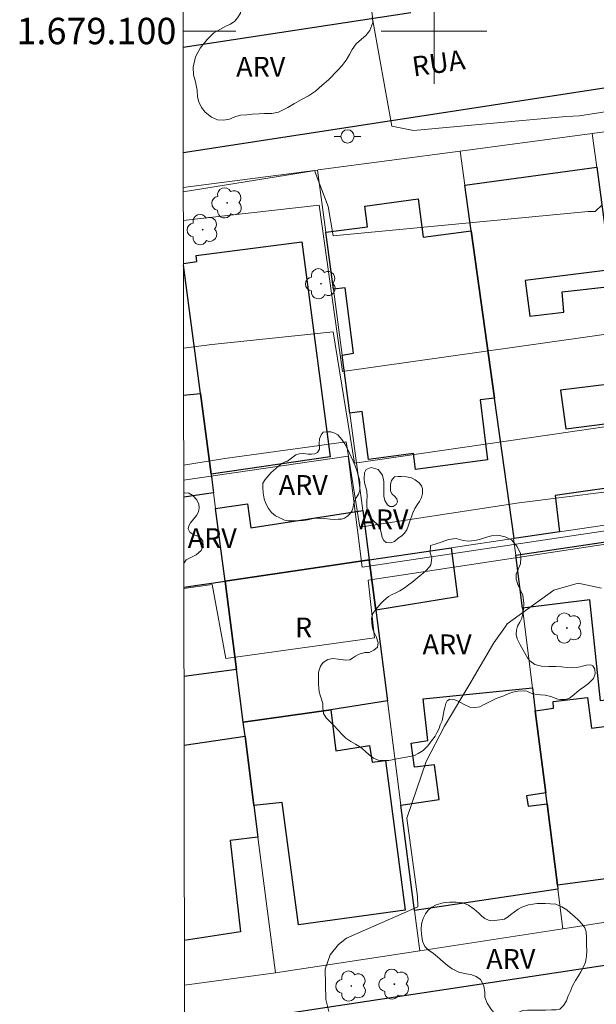
# Model space of a CAD drawing. Extents: x 284065 to 284581, y 1678778 to 1679343.
# Drawn here: x 284069 to 284112, y 1679026 to 1679101 of the extents above; entities that cross this region are included whole.
import ezdxf
from ezdxf.enums import TextEntityAlignment as Align

# ---------------------------------------------------------------- set-up
doc = ezdxf.new("R2010")
doc.units = 0
doc.header["$MEASUREMENT"] = 0
for name, color, linetype, lineweight in [('Articulacao', 7, 'Continuous', 18), ('Edificacoes', 7, 'Continuous', 30), ('Malha_Coordenadas', 7, 'Continuous', 15), ('Muro_Grade', 8, 'Continuous', 20), ('Pavimentacao_Asfaltica_Mfio', 10, 'Continuous', 30), ('Poste', 7, 'Continuous', 9), ('Topon_de_Vias', 7, 'Continuous', 9), ('Topon_Fundacao_Const_Ruinas', 7, 'Continuous', 9)]:
    doc.layers.add(name, color=color, linetype=linetype, lineweight=lineweight)
for name, color, linetype, lineweight, true_color in [('Arvores_Isoladas', 7, 'Continuous', 18, 0x00ff33), ('Curvas_Intermediarias', 7, 'Continuous', 9, 0x783c14), ('Curvas_Mestras', 7, 'Continuous', 20, 0x783c14), ('Topon_Vegetacao', 7, 'Continuous', 9, 0x00ff33), ('Vegetacao', 7, 'Orla8', 9, 0x00ff33)]:
    doc.layers.add(name, color=color, linetype=linetype, lineweight=lineweight, true_color=true_color)
doc.styles.add('Arial', font='arial.ttf', dxfattribs={"height": 1.5})
doc.styles.get("Standard").update_dxf_attribs({"font": 'arial.ttf'})
doc.linetypes.add('Orla8', pattern='A,6,-0.5,["V",Standard,S=1,R=0,X=-0.5,Y=-1],-0.5,6,-0.5,["V",Standard,S=1,R=0,X=-0.5,Y=-1],-0.5', length=14)

# ---------------------------------------------------------------- blocks, each defined once
blk = doc.blocks.new('Poste')
at = {"layer": 'Poste'}
for points in [[(-0.5, 0), (-1, 0)], [(0.5, 0), (1, 0)]]:
    blk.add_lwpolyline(points, dxfattribs=at)
blk.add_lwpolyline([(0, 0.5, 1), (0, -0.5, 1)], format="xyb", close=True, dxfattribs=at)
blk = doc.blocks.new('Arvore')
at = {"layer": 'Arvores_Isoladas'}
blk.add_lwpolyline([(-0.718, 0.493, 0.872324), (-0.722, -0.551, 0.862983), (0.284, -0.827, 0.900105), (0.89, 0.029, 0.863155), (0.262, 0.861, 0.882486)], format="xyb", close=True, dxfattribs=at)
blk.add_circle((0, 0), 0.0286, dxfattribs=at)

msp = doc.modelspace()

# ---------------------------------------------------------------- linework, layer by layer
at = {"layer": 'Articulacao', "flags": 128}
msp.add_lwpolyline([(284080.63, 1679337.48), (284563.036, 1679338.165), (284563.81, 1678783.903), (284081.429, 1678783.219), (284080.63, 1679337.48)], close=True, dxfattribs=at)
at = {"layer": 'Curvas_Intermediarias', "flags": 128}
for points, elevation in [([(284095.31, 1679101.064), (284096.81, 1679092.793), (284098.446, 1679092.458), (284110.023, 1679093.528), (284111.033, 1679093.578), (284127.5, 1679096.145), (284133.028, 1679098.555), (284132.106, 1679106.683)], 23), ([(284081.02, 1679067.113), (284084.136, 1679067.6), (284093.343, 1679068.868), (284094.379, 1679062.405), (284106.446, 1679064.249), (284126.52, 1679066.787), (284126.229, 1679071.076), (284127.944, 1679071.821), (284128.287, 1679072.222), (284130.564, 1679073.073), (284136.198, 1679074.212), (284136.312, 1679074.269), (284136.598, 1679074.269), (284156.318, 1679077.723), (284155.74, 1679082.698), (284164.89, 1679084.252), (284164.89, 1679084.538), (284165.06, 1679086.255), (284165.054, 1679088.808), (284165.395, 1679091.44), (284165.049, 1679093.842), (284174.198, 1679096.597), (284174.651, 1679100.258), (284176.251, 1679102.262)], 27), ([(284081.007, 1679075.959), (284083.153, 1679076.238), (284092.345, 1679077.205), (284093.977, 1679067.265), (284108.784, 1679069.402), (284114.982, 1679070.32), (284114.689, 1679072.192), (284125.087, 1679073.575), (284124.751, 1679075.863), (284134.775, 1679077.413), (284134.523, 1679080.033), (284155.11, 1679083.175), (284154.479, 1679089.83), (284164.211, 1679091.629), (284163.457, 1679096.828), (284166.243, 1679097.912), (284167.49, 1679098.787), (284168.488, 1679099.454), (284168.777, 1679099.868), (284169.44, 1679101.658)], 26), ([(284080.99, 1679088.137), (284090.934, 1679089.437), (284091.985, 1679086.698), (284092.35, 1679084.482), (284111.683, 1679086.315), (284112.166, 1679086.315), (284112.207, 1679086.315), (284112.73, 1679086.84)], 24), ([(284081.021, 1679065.967), (284093.501, 1679067.778), (284094.547, 1679059.371), (284120.914, 1679063.33)], 28), ([(284081.033, 1679057.774), (284083.172, 1679058.077), (284084.216, 1679052.455), (284095.489, 1679054.036), (284094.993, 1679058.403), (284116.501, 1679061.647)], 29)]:
    msp.add_lwpolyline(points, dxfattribs=dict(at, elevation=elevation))
at = {"layer": 'Curvas_Mestras', "flags": 128}
for points, elevation in [([(284080.993, 1679085.632), (284091.294, 1679086.814), (284093.059, 1679074.204), (284114.318, 1679077.22), (284113.024, 1679087.056), (284120.6, 1679088.041), (284121.522, 1679082.055), (284123.721, 1679082.485), (284123.84, 1679085.906), (284124.268, 1679085.907), (284132.573, 1679086.885), (284138.48, 1679087.764), (284145.713, 1679088.727), (284153.993, 1679089.736), (284153.992, 1679089.918), (284153.348, 1679096.663), (284158.033, 1679097.806), (284160.853, 1679099.583), (284162.398, 1679100.859)], 25), ([(284092.012, 1679025.714), (284091.845, 1679026.421), (284091.803, 1679026.629), (284091.759, 1679028.916), (284092.133, 1679029.998), (284092.752, 1679030.786), (284093.366, 1679031.278), (284098.757, 1679033.646), (284098.756, 1679034.433), (284097.947, 1679040.367), (284099.408, 1679044.649), (284100.79, 1679047.325), (284102.87, 1679050.794), (284102.891, 1679050.833), (284104.535, 1679053.641), (284105.403, 1679054.876), (284105.549, 1679055.089), (284109.064, 1679057.634), (284110.921, 1679058.172), (284112.68, 1679057.787)], 30)]:
    msp.add_lwpolyline(points, dxfattribs=dict(at, elevation=elevation))
at = {"layer": 'Edificacoes', "flags": 128}
for points in [[(284115.566, 1679065.714), (284109.173, 1679064.817), (284109.503, 1679062.053), (284106.062, 1679061.543), (284104.581, 1679072.187), (284102.811, 1679084.862), (284102.33, 1679088.333), (284112.324, 1679089.694), (284113.375, 1679081.911), (284106.904, 1679081.104), (284107.252, 1679078.399), (284109.842, 1679078.691), (284109.708, 1679080.227), (284113.545, 1679080.66), (284114.525, 1679073.397), (284109.594, 1679072.793), (284109.988, 1679069.848), (284114.915, 1679070.486)], [(284102.811, 1679084.862), (284104.581, 1679072.187), (284103.499, 1679072.045), (284104.045, 1679067.518), (284098.592, 1679066.788), (284098.447, 1679067.983), (284095.04, 1679067.525), (284094.542, 1679071.165), (284093.627, 1679071.047), (284093.037, 1679075.448), (284093.905, 1679075.583), (284093.254, 1679080.543), (284092.366, 1679080.44), (284091.786, 1679084.772), (284094.947, 1679085.155), (284094.759, 1679086.734), (284098.796, 1679087.276), (284099.175, 1679084.373)], [(284094.607, 1679063.674), (284095.088, 1679059.922), (284094.919, 1679059.896), (284084.173, 1679058.321), (284083.443, 1679063.834), (284085.872, 1679064.168), (284086.107, 1679062.366)], [(284117.506, 1679049.998), (284117.526, 1679049.838), (284112.622, 1679049.24), (284111.8, 1679056.913), (284106.692, 1679056.261), (284106.192, 1679060.282), (284116.076, 1679061.763), (284116.736, 1679056.361)], [(284095.088, 1679059.922), (284101.3, 1679060.842), (284101.766, 1679057.126), (284095.578, 1679056.131)], [(284092.166, 1679048.568), (284085.544, 1679047.627), (284085.034, 1679051.619), (284084.173, 1679058.321), (284094.919, 1679059.896), (284095.088, 1679059.922), (284095.578, 1679056.131), (284096.468, 1679049.248)], [(284097.488, 1679041.335), (284100.388, 1679041.763), (284100.026, 1679044.411), (284098.509, 1679044.22), (284098.271, 1679046.038), (284099.538, 1679046.234), (284099.167, 1679049.41), (284107.452, 1679050.248), (284107.672, 1679048.488), (284108.463, 1679042.275), (284107.011, 1679042.056), (284107.131, 1679041.273), (284108.563, 1679041.435), (284109.343, 1679035.292), (284109.373, 1679034.992), (284098.519, 1679033.372)], [(284107.672, 1679048.488), (284109.057, 1679048.684), (284109.018, 1679049.206), (284111.63, 1679049.497), (284111.924, 1679047.169), (284115.599, 1679047.663), (284116.61, 1679038.299), (284117.047, 1679038.358), (284117.226, 1679036.329), (284109.343, 1679035.292), (284108.563, 1679041.435), (284108.463, 1679042.275)], [(284085.544, 1679047.627), (284092.166, 1679048.568), (284092.55, 1679045.458), (284095.106, 1679045.86), (284095.313, 1679044.597), (284096.327, 1679044.73), (284097.801, 1679033.389), (284089.736, 1679032.289), (284088.48, 1679041.558), (284086.344, 1679041.325), (284085.674, 1679046.577)]]:
    msp.add_lwpolyline(points, close=True, dxfattribs=at)
for points in [[(284080.998, 1679082.374), (284082.029, 1679082.54), (284081.97, 1679082.992), (284089.978, 1679084.015), (284092.126, 1679067.736), (284083.103, 1679066.415), (284082.292, 1679072.547)], [(284082.292, 1679072.547), (284080.998, 1679082.251)], [(284081.012, 1679072.4), (284082.292, 1679072.547), (284083.103, 1679066.415), (284083.283, 1679065.004)], [(284083.283, 1679065.004), (284081.023, 1679064.678)], [(284081.033, 1679057.861), (284084.173, 1679058.321), (284085.034, 1679051.619)], [(284085.034, 1679051.619), (284081.043, 1679051.094)], [(284081.05, 1679045.884), (284085.674, 1679046.577), (284086.344, 1679041.325), (284086.654, 1679038.914)], [(284086.654, 1679038.914), (284084.546, 1679038.662), (284085.338, 1679031.746), (284081.072, 1679031.096)]]:
    msp.add_lwpolyline(points, dxfattribs=at)
at = {"layer": 'Malha_Coordenadas', "flags": 128}
for points in [[(284100, 1679104), (284100, 1679096)], [(284080.972, 1679100), (284084.972, 1679100)], [(284104, 1679100), (284096, 1679100)]]:
    msp.add_lwpolyline(points, dxfattribs=at)
at = {"layer": 'Muro_Grade', "flags": 128}
for points in [[(284111.974, 1679092.245), (284122.668, 1679093.675)], [(284102.811, 1679084.862), (284102.33, 1679088.333), (284101.97, 1679090.904), (284111.974, 1679092.245)], [(284111.974, 1679092.245), (284112.324, 1679089.694), (284113.375, 1679081.911), (284113.545, 1679080.66)], [(284091.166, 1679089.464), (284091.22, 1679089.471), (284101.97, 1679090.904)], [(284091.786, 1679084.772), (284091.166, 1679089.464), (284080.99, 1679087.808)], [(284091.786, 1679084.772), (284092.366, 1679080.44), (284093.037, 1679075.448), (284093.627, 1679071.047), (284094.607, 1679063.674), (284095.088, 1679059.922)], [(284102.811, 1679084.862), (284104.581, 1679072.187)], [(284083.443, 1679063.834), (284083.283, 1679065.004), (284083.103, 1679066.415), (284082.292, 1679072.547), (284080.998, 1679082.251)], [(284104.581, 1679072.187), (284106.062, 1679061.543)], [(284083.443, 1679063.834), (284084.173, 1679058.321)], [(284115.926, 1679063.003), (284115.658, 1679062.966), (284109.503, 1679062.053), (284106.062, 1679061.543), (284106.032, 1679061.543), (284101.3, 1679060.842), (284095.088, 1679059.922)], [(284106.032, 1679061.543), (284106.192, 1679060.282)], [(284107.452, 1679050.248), (284106.692, 1679056.261), (284106.192, 1679060.282)], [(284084.173, 1679058.321), (284094.919, 1679059.896), (284095.088, 1679059.922)], [(284095.088, 1679059.922), (284095.578, 1679056.131), (284096.468, 1679049.248), (284097.488, 1679041.335)], [(284081.033, 1679057.861), (284084.173, 1679058.321)], [(284085.674, 1679046.577), (284085.544, 1679047.627), (284085.034, 1679051.619), (284084.173, 1679058.321)], [(284109.373, 1679034.992), (284109.343, 1679035.292), (284108.563, 1679041.435), (284108.463, 1679042.275), (284107.672, 1679048.488), (284107.452, 1679050.248)], [(284098.909, 1679030.31), (284087.975, 1679028.63), (284086.654, 1679038.914), (284086.344, 1679041.325), (284085.674, 1679046.577)], [(284097.488, 1679041.335), (284098.519, 1679033.372)], [(284109.373, 1679034.992), (284109.753, 1679031.981)], [(284098.909, 1679030.31), (284109.753, 1679031.981), (284119.507, 1679033.492)], [(284098.519, 1679033.372), (284098.909, 1679030.31)], [(284081.077, 1679027.706), (284087.975, 1679028.63)]]:
    msp.add_lwpolyline(points, dxfattribs=at)
at = {"layer": 'Pavimentacao_Asfaltica_Mfio', "flags": 128}
for points in [[(284080.986, 1679090.784), (284117.157, 1679096.353), (284140.391, 1679100.061), (284154.34, 1679102.371)], [(284098.228, 1679101.381), (284080.974, 1679098.754)], [(284195.349, 1679046.876), (284190.76, 1679044.653), (284183.951, 1679041.126), (284181.723, 1679040.238), (284175.542, 1679038.825), (284160.292, 1679036.421), (284146.506, 1679034.257), (284115.615, 1679029.603), (284091.895, 1679026.016), (284081.081, 1679024.377)]]:
    msp.add_lwpolyline(points, dxfattribs=at)
at = {"layer": 'Vegetacao', "flags": 128}
for points in [[(284088.188, 1679107.714), (284088.405, 1679107.695), (284089.034, 1679107.561), (284089.637, 1679107.416), (284090.244, 1679107.195), (284090.866, 1679106.875), (284091.344, 1679106.582), (284091.937, 1679106.212), (284092.511, 1679105.847), (284092.978, 1679105.517), (284093.337, 1679105.25), (284093.578, 1679104.999), (284093.849, 1679104.569), (284094.103, 1679104.051), (284094.263, 1679103.64), (284094.467, 1679103.121), (284094.721, 1679102.656), (284095.011, 1679102.144), (284095.178, 1679101.81), (284095.32, 1679101.339), (284095.352, 1679100.639), (284095.123, 1679100.041), (284094.839, 1679099.668), (284094.507, 1679099.378), (284094.084, 1679099.029), (284093.793, 1679098.61), (284093.583, 1679098.218), (284093.349, 1679097.792), (284093.025, 1679097.381), (284092.717, 1679097.032), (284092.008, 1679096.314), (284091.528, 1679095.886), (284091.019, 1679095.45), (284090.484, 1679095.081), (284089.963, 1679094.811), (284089.426, 1679094.499), (284088.91, 1679094.217), (284088.203, 1679093.86), (284087.708, 1679093.759), (284087.158, 1679093.744), (284086.74, 1679093.729), (284086.233, 1679093.693), (284085.808, 1679093.659), (284085.327, 1679093.618), (284084.912, 1679093.5), (284084.493, 1679093.321), (284084.032, 1679093.244), (284083.583, 1679093.272), (284083.131, 1679093.463), (284082.66, 1679093.859), (284082.377, 1679094.21), (284082.174, 1679094.626), (284082.08, 1679095.017), (284082.048, 1679095.507), (284081.921, 1679096.15), (284081.767, 1679096.69), (284081.755, 1679097.269), (284081.919, 1679098.038), (284082.272, 1679098.694), (284082.807, 1679099.354), (284083.306, 1679099.854), (284083.807, 1679100.151), (284084.209, 1679100.357), (284084.57, 1679100.522), (284084.911, 1679100.745), (284085.114, 1679101.001), (284085.326, 1679101.364), (284085.374, 1679101.821), (284085.123, 1679103.688), (284085.13, 1679104.156), (284085.153, 1679104.766), (284085.277, 1679105.325), (284085.444, 1679105.736), (284085.627, 1679106.038), (284085.961, 1679106.483), (284086.322, 1679106.897), (284086.647, 1679107.196), (284086.893, 1679107.368), (284087.311, 1679107.526)], [(284087.201, 1679066.03), (284087.663, 1679066.555), (284088.002, 1679066.865), (284088.23, 1679067.063), (284088.451, 1679067.235), (284088.645, 1679067.337), (284088.9, 1679067.419), (284089.09, 1679067.549), (284089.309, 1679067.725), (284089.516, 1679067.878), (284089.767, 1679067.974), (284090.097, 1679067.979), (284090.447, 1679067.936), (284090.722, 1679067.932), (284090.967, 1679067.955), (284091.167, 1679068.074), (284091.329, 1679068.316), (284091.329, 1679068.429), (284091.301, 1679068.744), (284091.306, 1679069.091), (284091.447, 1679069.407), (284091.596, 1679069.597), (284091.851, 1679069.639), (284092.166, 1679069.626), (284092.489, 1679069.534), (284092.709, 1679069.4), (284093.002, 1679069.061), (284093.225, 1679068.731), (284093.407, 1679068.384), (284093.59, 1679068.005), (284093.719, 1679067.73), (284093.868, 1679067.398), (284094.01, 1679067.066), (284094.139, 1679066.709), (284094.224, 1679066.417), (284094.319, 1679066.096), (284094.366, 1679065.855), (284094.385, 1679065.521), (284094.367, 1679065.219), (284094.273, 1679064.915), (284094.098, 1679064.633), (284093.964, 1679064.384), (284093.883, 1679064.122), (284093.84, 1679063.831), (284093.772, 1679063.633), (284093.627, 1679063.421), (284093.437, 1679063.253), (284093.212, 1679063.095), (284092.982, 1679063.024), (284092.728, 1679063.003), (284092.456, 1679062.997), (284092.12, 1679063.016), (284091.686, 1679063.061), (284091.34, 1679063.083), (284091.022, 1679063.081), (284090.74, 1679063.037), (284090.429, 1679062.961), (284090.091, 1679062.925), (284089.75, 1679062.902), (284089.342, 1679062.889), (284088.961, 1679062.894), (284088.655, 1679062.95), (284088.312, 1679063.11), (284087.987, 1679063.276), (284087.672, 1679063.528), (284087.449, 1679063.828), (284087.252, 1679064.198), (284087.112, 1679064.545), (284087.049, 1679064.998), (284087.022, 1679065.407), (284087.024, 1679065.732)], [(284097.287, 1679066.26), (284097.516, 1679066.256), (284097.909, 1679066.23), (284098.293, 1679066.138), (284098.561, 1679066.006), (284098.861, 1679065.77), (284099.043, 1679065.549), (284099.117, 1679065.302), (284099.114, 1679064.956), (284099.037, 1679064.648), (284098.887, 1679064.36), (284098.714, 1679064.1), (284098.547, 1679063.818), (284098.399, 1679063.483), (284098.284, 1679063.181), (284098.172, 1679062.863), (284098.041, 1679062.489), (284097.927, 1679062.213), (284097.768, 1679061.963), (284097.567, 1679061.76), (284097.282, 1679061.576), (284096.998, 1679061.332), (284096.722, 1679061.231), (284096.362, 1679061.259), (284096.187, 1679061.408), (284096.078, 1679061.631), (284096.009, 1679061.915), (284095.918, 1679062.283), (284095.712, 1679062.623), (284095.471, 1679062.842), (284095.237, 1679063.076), (284095.015, 1679063.379), (284094.928, 1679063.671), (284094.91, 1679064.092), (284094.911, 1679064.432), (284094.925, 1679064.744), (284094.915, 1679065.102), (284094.816, 1679065.434), (284094.723, 1679065.762), (284094.694, 1679066.078), (284094.716, 1679066.531), (284094.863, 1679066.777), (284095.243, 1679066.924), (284095.756, 1679066.772), (284096.091, 1679066.357), (284096.198, 1679065.874), (284096.197, 1679065.419), (284096.191, 1679065.011), (284096.203, 1679064.757), (284096.256, 1679064.437), (284096.47, 1679064.111), (284096.649, 1679063.979), (284096.907, 1679063.969), (284097.138, 1679064.134), (284097.228, 1679064.334), (284097.174, 1679064.555), (284096.998, 1679064.746), (284096.819, 1679064.899), (284096.704, 1679065.13), (284096.688, 1679065.331), (284096.695, 1679065.657), (284096.766, 1679065.943), (284096.993, 1679066.227)], [(284099.742, 1679061.014), (284100.089, 1679061.125), (284100.606, 1679061.305), (284101.097, 1679061.47), (284101.674, 1679061.545), (284102.194, 1679061.407), (284102.586, 1679061.345), (284103.079, 1679061.392), (284103.437, 1679061.471), (284103.902, 1679061.632), (284104.345, 1679061.741), (284104.836, 1679061.796), (284105.388, 1679061.686), (284105.867, 1679061.443), (284106.288, 1679060.954), (284106.54, 1679060.421), (284106.579, 1679060.113), (284106.549, 1679059.64), (284106.383, 1679059.227), (284106.234, 1679058.855), (284106.222, 1679058.458), (284106.35, 1679058.056), (284106.721, 1679057.251), (284106.804, 1679056.627), (284106.776, 1679056.178), (284106.734, 1679055.868), (284106.642, 1679055.512), (284106.506, 1679055.206), (284106.323, 1679054.9), (284106.235, 1679054.608), (284106.229, 1679054.278), (284106.304, 1679053.95), (284106.443, 1679053.656), (284106.526, 1679053.481), (284107.07, 1679052.517), (284107.26, 1679052.28), (284107.636, 1679052.001), (284108.142, 1679051.878), (284108.709, 1679051.859), (284109.222, 1679051.853), (284109.647, 1679051.826), (284110.076, 1679051.772), (284110.446, 1679051.756), (284110.76, 1679051.767), (284111.062, 1679051.839), (284111.261, 1679051.888), (284111.545, 1679051.961), (284111.873, 1679051.973), (284112.028, 1679051.911), (284112.192, 1679051.647), (284112.218, 1679051.295), (284112.08, 1679050.941), (284111.702, 1679050.562), (284111.406, 1679050.336), (284111.066, 1679050.114), (284110.837, 1679049.933), (284110.624, 1679049.739), (284110.463, 1679049.594), (284110.256, 1679049.463), (284109.954, 1679049.362), (284109.756, 1679049.344), (284109.583, 1679049.35), (284109.374, 1679049.386), (284109.183, 1679049.444), (284108.846, 1679049.571), (284108.422, 1679049.683), (284108.071, 1679049.711), (284107.808, 1679049.726), (284107.482, 1679049.79), (284107.19, 1679049.897), (284107.018, 1679049.975), (284106.823, 1679050.011), (284106.346, 1679049.991), (284105.964, 1679049.912), (284105.662, 1679049.799), (284105.282, 1679049.635), (284104.972, 1679049.53), (284104.702, 1679049.431), (284104.352, 1679049.242), (284104.046, 1679049.111), (284103.741, 1679048.937), (284103.471, 1679048.794), (284103.089, 1679048.745), (284102.708, 1679048.781), (284102.271, 1679048.976), (284101.834, 1679049.235), (284101.496, 1679049.355), (284101.188, 1679049.367), (284101.001, 1679049.242), (284100.884, 1679049.051), (284100.81, 1679048.739), (284100.764, 1679048.558), (284100.608, 1679047.734), (284100.471, 1679047.432), (284100.377, 1679047.164), (284100.214, 1679046.828), (284100.072, 1679046.576), (284099.909, 1679046.353), (284099.728, 1679046.127), (284099.525, 1679045.849), (284099.173, 1679045.494), (284098.797, 1679045.256), (284098.511, 1679045.121), (284098.169, 1679045.034), (284097.722, 1679044.968), (284097.308, 1679044.889), (284096.948, 1679044.798), (284096.575, 1679044.727), (284096.203, 1679044.722), (284095.772, 1679044.76), (284095.408, 1679044.899), (284095.084, 1679045.15), (284094.781, 1679045.429), (284094.431, 1679045.729), (284094.058, 1679045.972), (284093.692, 1679046.171), (284093.319, 1679046.434), (284092.999, 1679046.732), (284092.737, 1679047.025), (284092.412, 1679047.385), (284092.074, 1679047.699), (284091.826, 1679047.952), (284091.63, 1679048.284), (284091.565, 1679048.717), (284091.561, 1679049.037), (284091.416, 1679049.522), (284091.373, 1679049.671), (284091.304, 1679049.938), (284091.274, 1679050.222), (284091.247, 1679050.502), (284091.235, 1679050.919), (284091.248, 1679051.42), (284091.383, 1679051.871), (284091.602, 1679052.149), (284091.946, 1679052.373), (284092.365, 1679052.452), (284092.743, 1679052.416), (284093.301, 1679052.34), (284093.623, 1679052.366), (284093.826, 1679052.483), (284094.045, 1679052.624), (284094.333, 1679052.782), (284094.745, 1679052.903), (284095.087, 1679052.925), (284095.437, 1679053.077), (284095.711, 1679053.321), (284095.767, 1679053.643), (284095.603, 1679054.13), (284095.383, 1679054.59), (284095.311, 1679054.882), (284095.264, 1679055.514), (284095.366, 1679055.856), (284095.587, 1679056.173), (284095.935, 1679056.602), (284096.174, 1679056.837), (284096.544, 1679057.144), (284096.816, 1679057.301), (284097.051, 1679057.398), (284097.415, 1679057.581), (284097.729, 1679057.789), (284098.063, 1679058.043), (284098.316, 1679058.221), (284098.63, 1679058.472), (284098.92, 1679058.714), (284099.163, 1679058.914), (284099.376, 1679059.109), (284099.644, 1679059.409), (284099.744, 1679059.561), (284099.842, 1679060.096), (284099.697, 1679060.476)], [(284105.33, 1679032.701), (284105.373, 1679032.722), (284105.61, 1679032.89), (284105.83, 1679033.055), (284106.093, 1679033.261), (284106.382, 1679033.478), (284106.663, 1679033.626), (284107.169, 1679033.788), (284107.811, 1679033.885), (284108.416, 1679033.905), (284109.223, 1679033.851), (284109.686, 1679033.655), (284110.066, 1679033.424), (284110.326, 1679033.193), (284110.616, 1679032.927), (284110.94, 1679032.629), (284111.207, 1679032.36), (284111.424, 1679032.06), (284111.523, 1679031.747), (284111.555, 1679031.316), (284111.561, 1679030.767), (284111.565, 1679030.33), (284111.562, 1679029.91), (284111.47, 1679029.444), (284111.3, 1679029.042), (284111.118, 1679028.72), (284110.945, 1679028.425), (284110.722, 1679028.055), (284110.494, 1679027.646), (284110.33, 1679027.258), (284110.174, 1679026.888), (284110.027, 1679026.523), (284109.816, 1679026.158), (284109.538, 1679025.892), (284109.249, 1679025.837), (284108.887, 1679025.828), (284108.453, 1679025.824), (284107.999, 1679025.824), (284107.527, 1679025.817), (284107.073, 1679025.817), (284106.726, 1679025.776), (284106.379, 1679025.637), (284106.041, 1679025.483), (284105.511, 1679025.347), (284105.095, 1679025.355), (284104.591, 1679025.594), (284104.353, 1679025.849), (284104.032, 1679026.34), (284103.84, 1679026.809), (284103.837, 1679027.156), (284103.773, 1679027.651), (284103.523, 1679028.148), (284103.182, 1679028.376), (284102.776, 1679028.526), (284102.423, 1679028.558), (284101.868, 1679028.702), (284101.37, 1679028.933), (284101.017, 1679029.199), (284100.698, 1679029.476), (284100.269, 1679029.861), (284099.948, 1679030.112), (284099.563, 1679030.392), (284099.299, 1679030.644), (284099.111, 1679031.048), (284099.038, 1679031.569), (284099.011, 1679031.931), (284099.04, 1679032.365), (284099.164, 1679032.753), (284099.346, 1679033.109), (284099.557, 1679033.384), (284099.837, 1679033.607), (284100.17, 1679033.798), (284100.682, 1679033.955), (284101.197, 1679034.002), (284101.683, 1679033.997), (284102.172, 1679033.948), (284102.615, 1679033.763), (284103.04, 1679033.463), (284103.394, 1679033.151), (284103.614, 1679032.931), (284103.854, 1679032.761), (284104.12, 1679032.639), (284104.43, 1679032.582)]]:
    msp.add_lwpolyline(points, close=True, dxfattribs=at)
msp.add_lwpolyline([(284081.023, 1679065), (284081.074, 1679065.001), (284081.42, 1679064.976), (284081.717, 1679064.816), (284082.026, 1679064.492), (284082.166, 1679064.15), (284082.205, 1679063.872), (284082.14, 1679063.577), (284081.993, 1679063.299), (284081.771, 1679063.004), (284081.536, 1679062.732), (284081.405, 1679062.51), (284081.362, 1679062.281), (284081.478, 1679062.032), (284081.788, 1679061.824), (284082.092, 1679061.727), (284082.319, 1679061.58), (284082.475, 1679061.341), (284082.498, 1679060.974), (284082.358, 1679060.634), (284081.978, 1679060.303), (284081.575, 1679060.11), (284081.211, 1679059.924), (284081.05, 1679059.718), (284081.031, 1679059.662)], dxfattribs=at)

# ---------------------------------------------------------------- block references
at = {"layer": 'Arvores_Isoladas'}
for p in [(284084.321, 1679086.974), (284082.464, 1679084.952), (284091.431, 1679080.854), (284110.063, 1679054.767), (284096.989, 1679027.784), (284093.726, 1679027.642)]:
    msp.add_blockref('Arvore', p, dxfattribs=at)
at = {"layer": 'Poste'}
msp.add_blockref('Poste', (284093.441, 1679092.015), dxfattribs=at)

# ---------------------------------------------------------------- texts
at = {"layer": 'Malha_Coordenadas', "style": 'Arial'}
msp.add_text('1.679.100', height=2, dxfattribs=at).set_placement((284080.472, 1679100), align=Align.MIDDLE_RIGHT)
at = {"layer": 'Topon_de_Vias', "style": 'Arial'}
msp.add_text('RUA', height=1.5, rotation=8.20877, dxfattribs=at).set_placement((284098.449, 1679096.544))
at = {"layer": 'Topon_Fundacao_Const_Ruinas', "style": 'Arial'}
msp.add_text('R', height=1.5, rotation=0.06071, dxfattribs=at).set_placement((284089.46, 1679054.056))
at = {"layer": 'Topon_Vegetacao', "style": 'Arial'}
msp.add_text('ARV', height=1.5, dxfattribs=at).set_placement((284085.005, 1679096.544))
for p in [(284088.226, 1679064.851), (284094.343, 1679062.251), (284081.331, 1679060.829), (284099.127, 1679052.777), (284103.955, 1679028.942)]:
    msp.add_text('ARV', height=1.5, rotation=0.06071, dxfattribs=at).set_placement(p)

doc.saveas('drawing.dxf')
